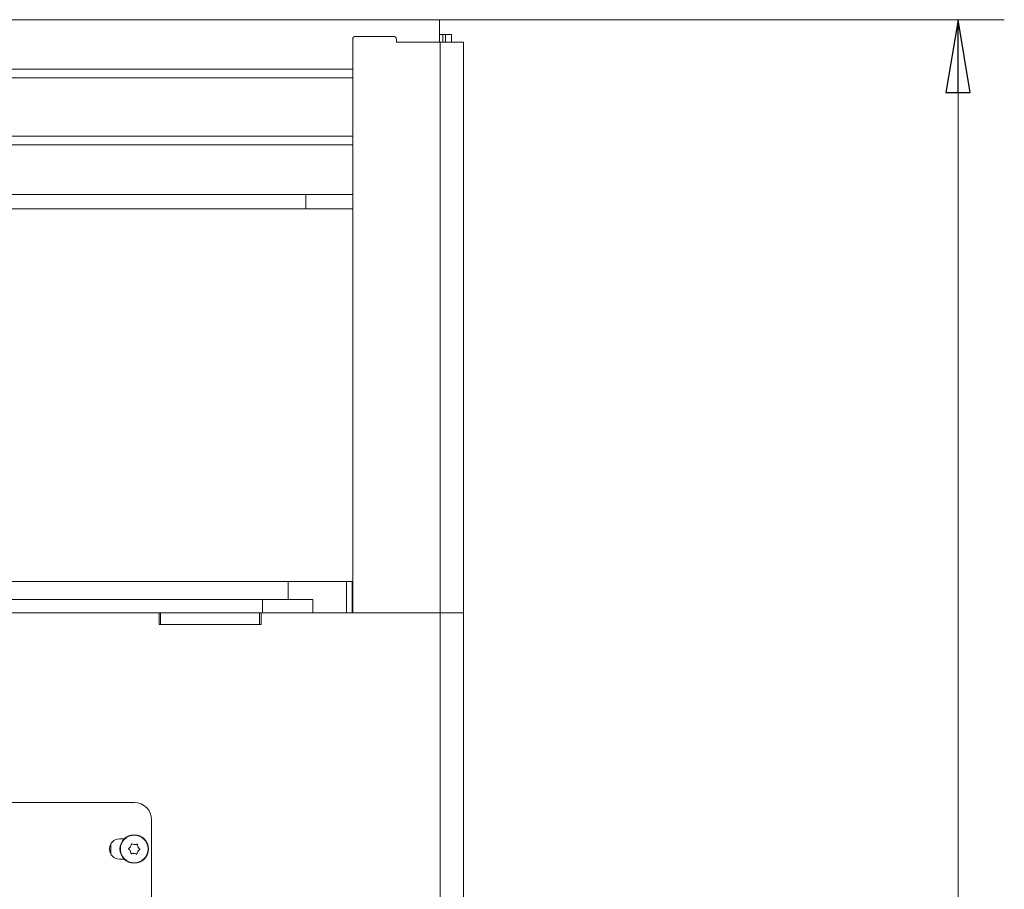
# Model space of a CAD drawing. Units: millimetres. Extents: x 1281 to 9111, y -182 to 2452.
# Drawn here: x 6478 to 6816, y 2002 to 2301 of the extents above; entities that cross this region are included whole.
import ezdxf

# ---------------------------------------------------------------- set-up
doc = ezdxf.new("R2010")
doc.units = ezdxf.units.MM
doc.header["$LTSCALE"] = 5
doc.header["$PDSIZE"] = -1
doc.layers.add('SLD-0', color=7, linetype='Continuous')
doc.styles.add('STANDARD-BrunnerGroßer Text', font='arial.ttf')
doc.dimstyles.new('STANDARD-Brunner-IIGroßer Text', dxfattribs={"dimscale": 5, "dimtxt": 8, "dimasz": 5, "dimexe": 3.175, "dimexo": 0, "dimgap": 0.762, "dimtad": 1, "dimdec": 0, "dimrnd": 1e-08, "dimtxsty": 'STANDARD-BrunnerGroßer Text', "dimblk": 'Filled-1', "dimcen": 0.09, "dimdle": 10, "dimclrd": 7, "dimclre": 7, "dimclrt": 7, "dimadec": 1, "dimazin": 2, "dimtfac": 0.666667, "dimtdec": 0, "dimtmove": 0, "dimatfit": 3, "dimldrblk": 'Filled-1', "dimfxl": 1, "dimtolj": 1, "dimlwd": 15, "dimlwe": 15, "dimarcsym": 0})

# ---------------------------------------------------------------- blocks, each defined once
blk = doc.blocks.new('Filled-1')
at = {"color": 0}
for p, q in [((0, 0), (-1, 0.167)), ((-1, 0.167), (-1, -0.167)), ((-1, 0), (0, 0)), ((-1, -0.167), (0, 0))]:
    blk.add_line(p, q, dxfattribs=at)
at = {"color": 0, "flags": 128}
blk.add_lwpolyline([(-1, -0.167), (0, 0), (-1, 0.167), (-1, -0.167)], dxfattribs=at)
at = {"color": 0}
blk.add_solid([(-1, -0.167), (0, 0), (-1, 0.167), (-1, -0.167)], dxfattribs=at)
blk = doc.blocks.new('*D79')
at = {"layer": 'Defpoints', "color": 0}
for p in [(6621.86, 2301.07), (6800.06, 2301.07), (6625.86, 1114.07)]:
    blk.add_point(p, dxfattribs=at)
at = {"layer": 'SLD-0', "color": 7, "lineweight": 15}
for p, q in [((6621.86, 2301.07), (6815.94, 2301.07)), ((6800.06, 1139.07), (6800.06, 2276.07)), ((6625.86, 1114.07), (6815.94, 1114.07))]:
    blk.add_line(p, q, dxfattribs=at)
at = {"layer": 'SLD-0', "color": 7, "lineweight": 15, "xscale": 25, "yscale": 25, "zscale": 25}
for p, rotation in [((6800.06, 2301.07), 90), ((6800.06, 1114.07), 270)]:
    blk.add_blockref('Filled-1', p, dxfattribs=dict(at, rotation=rotation))
at = {"layer": 'SLD-0', "color": 7, "insert": (6755.4, 1694.26), "char_height": 40, "attachment_point": 2, "rotation": 90, "style": 'STANDARD-BrunnerGroßer Text'}
blk.add_mtext('\\A1;1187', dxfattribs=at)

msp = doc.modelspace()

# ---------------------------------------------------------------- linework, layer by layer
at = {"color": 7, "linetype": 'Continuous', "lineweight": 0}
for p, q in [((6621.86, 2301.07), (6144.86, 2301.07)), ((6621.86, 2293.32), (6621.86, 2301.07)), ((6592.06, 2294.32), (6592.06, 2097.32)), ((6606.06, 2295.32), (6593.06, 2295.32)), ((6607.06, 2294.32), (6607.06, 2293.32)), ((6622.96, 2295.97), (6621.86, 2295.97)), ((6623.96, 2295.97), (6622.96, 2295.97)), ((6622.96, 2295.97), (6622.96, 2293.32)), ((6623.96, 2295.97), (6625.96, 2295.97)), ((6623.96, 2293.32), (6623.96, 2295.97)), ((6625.96, 2295.97), (6625.96, 2293.32)), ((6607.06, 2293.32), (6622.06, 2293.32)), ((6622.06, 2293.32), (6622.06, 2097.32)), ((6622.06, 2293.32), (6630.06, 2293.32)), ((6630.06, 2293.32), (6630.06, 2097.32)), ((6197.56, 2284.07), (6592.06, 2284.07)), ((6197.56, 2281.07), (6592.06, 2281.07)), ((6197.56, 2261.07), (6592.06, 2261.07)), ((6197.56, 2258.07), (6592.06, 2258.07)), ((6592.06, 2241.07), (6197.56, 2241.07)), ((6575.96, 2241.07), (6575.96, 2236.07)), ((6592.06, 2236.07), (6197.56, 2236.07)), ((6592.06, 2108.07), (6197.56, 2108.07)), ((6569.86, 2101.87), (6569.86, 2108.07)), ((6589.86, 2108.07), (6589.86, 2097.32)), ((6591.86, 2108.07), (6591.86, 2097.32)), ((6197.54, 2101.87), (6561.04, 2101.87)), ((6561.04, 2097.32), (6561.04, 2101.87)), ((6578.37, 2101.87), (6561.04, 2101.87)), ((6578.37, 2097.32), (6578.37, 2101.87)), ((6525.56, 2097.32), (6360.56, 2097.32)), ((6525.96, 2097.32), (6525.56, 2097.32)), ((6525.56, 2093.32), (6525.56, 2097.32)), ((6525.96, 2093.32), (6525.96, 2097.32)), ((6559.96, 2097.32), (6525.96, 2097.32)), ((6559.96, 2093.32), (6559.96, 2097.32)), ((6560.56, 2097.32), (6559.96, 2097.32)), ((6560.56, 2093.32), (6560.56, 2097.32)), ((6622.06, 2097.32), (6560.56, 2097.32)), ((6622.06, 2097.32), (6622.06, 1325.73)), ((6630.06, 2097.32), (6622.06, 2097.32)), ((6630.06, 2097.32), (6630.06, 1325.73)), ((6560.56, 2093.32), (6525.56, 2093.32)), ((6051.46, 2032.17), (6516.96, 2032.17)), ((6522.96, 2026.17), (6522.96, 1993.67)), ((6508.96, 2017.97), (6508.96, 2014.37)), ((6513.53, 2019.67), (6511.96, 2019.67)), ((6515.71, 2017), (6515.71, 2017)), ((6517.05, 2017.67), (6517.05, 2017.67)), ((6518.3, 2016.84), (6518.3, 2016.84)), ((6515.62, 2015.5), (6515.62, 2015.5)), ((6516.87, 2014.67), (6516.87, 2014.67)), ((6518.21, 2015.34), (6518.21, 2015.34)), ((6511.96, 2012.67), (6513.53, 2012.67))]:
    msp.add_line(p, q, dxfattribs=at)
for radius in [4.9, 4.76]:
    msp.add_circle((6516.96, 2016.17), radius, dxfattribs=at)
for centre, radius, start, end in [((6593.06, 2294.32), 1, 90, 180), ((6606.06, 2294.32), 1, 0, 90), ((6516.96, 2026.17), 6, 0, 90), ((6511.96, 2016.17), 3.5, 90, 270)]:
    msp.add_arc(centre, radius, start, end, dxfattribs=at)
for points, knots in [([(6515.11, 2016.12), (6515.1, 2016.13), (6515.06, 2016.16), (6515.04, 2016.23), (6515.03, 2016.29), (6515.05, 2016.36), (6515.09, 2016.41), (6515.12, 2016.44), (6515.13, 2016.45)], [0, 0, 0, 0, 0.173551, 0.347889, 0.518434, 0.685848, 0.853527, 1, 1, 1, 1]), ([(6515.13, 2016.45), (6515.28, 2016.55), (6515.5, 2016.71), (6515.66, 2016.93), (6515.71, 2017)], [0, 0, 0, 0, 0.687947, 1, 1, 1, 1]), ([(6515.71, 2017), (6515.8, 2017.16), (6515.93, 2017.4), (6515.98, 2017.66), (6515.99, 2017.74)], [0, 0, 0, 0, 0.6878291, 1, 1, 1, 1]), ([(6515.99, 2017.74), (6516, 2017.76), (6516.01, 2017.81), (6516.05, 2017.86), (6516.1, 2017.9), (6516.17, 2017.92), (6516.23, 2017.91), (6516.27, 2017.9), (6516.29, 2017.89)], [0, 0, 0, 0, 0.173655, 0.347991, 0.518533, 0.685946, 0.853626, 1, 1, 1, 1]), ([(6516.29, 2017.89), (6516.45, 2017.81), (6516.7, 2017.7), (6516.97, 2017.68), (6517.05, 2017.67)], [0, 0, 0, 0, 0.687973, 1, 1, 1, 1]), ([(6517.05, 2017.67), (6517.24, 2017.67), (6517.51, 2017.68), (6517.76, 2017.77), (6517.84, 2017.8)], [0, 0, 0, 0, 0.6878685, 1, 1, 1, 1]), ([(6517.84, 2017.8), (6517.86, 2017.8), (6517.9, 2017.82), (6517.97, 2017.81), (6518.03, 2017.78), (6518.08, 2017.73), (6518.11, 2017.67), (6518.11, 2017.63), (6518.11, 2017.61)], [0, 0, 0, 0, 0.173602, 0.347939, 0.518483, 0.685896, 0.853576, 1, 1, 1, 1]), ([(6518.11, 2017.61), (6518.13, 2017.43), (6518.16, 2017.16), (6518.27, 2016.92), (6518.3, 2016.84)], [0, 0, 0, 0, 0.687999, 1, 1, 1, 1]), ([(6518.3, 2016.84), (6518.4, 2016.68), (6518.54, 2016.45), (6518.74, 2016.28), (6518.81, 2016.22)], [0, 0, 0, 0, 0.6878305, 1, 1, 1, 1]), ([(6515.62, 2015.5), (6515.52, 2015.66), (6515.38, 2015.89), (6515.18, 2016.06), (6515.11, 2016.12)], [0, 0, 0, 0, 0.687831, 1, 1, 1, 1]), ([(6515.81, 2014.73), (6515.79, 2014.91), (6515.77, 2015.18), (6515.65, 2015.42), (6515.62, 2015.5)], [0, 0, 0, 0, 0.687999, 1, 1, 1, 1]), ([(6516.08, 2014.54), (6516.06, 2014.54), (6516.02, 2014.52), (6515.95, 2014.53), (6515.89, 2014.56), (6515.84, 2014.61), (6515.81, 2014.67), (6515.81, 2014.71), (6515.81, 2014.73)], [0, 0, 0, 0, 0.173602, 0.347939, 0.518483, 0.685896, 0.853576, 1, 1, 1, 1]), ([(6516.87, 2014.67), (6516.68, 2014.67), (6516.41, 2014.66), (6516.16, 2014.57), (6516.08, 2014.54)], [0, 0, 0, 0, 0.687868, 1, 1, 1, 1]), ([(6517.64, 2014.45), (6517.47, 2014.53), (6517.22, 2014.64), (6516.95, 2014.66), (6516.87, 2014.67)], [0, 0, 0, 0, 0.687973, 1, 1, 1, 1]), ([(6517.93, 2014.6), (6517.93, 2014.58), (6517.91, 2014.53), (6517.87, 2014.48), (6517.82, 2014.44), (6517.75, 2014.42), (6517.69, 2014.43), (6517.65, 2014.44), (6517.64, 2014.45)], [0, 0, 0, 0, 0.173655, 0.347991, 0.518533, 0.685946, 0.853626, 1, 1, 1, 1]), ([(6518.21, 2015.34), (6518.12, 2015.18), (6517.99, 2014.94), (6517.94, 2014.68), (6517.93, 2014.6)], [0, 0, 0, 0, 0.687829, 1, 1, 1, 1]), ([(6518.79, 2015.89), (6518.64, 2015.79), (6518.42, 2015.63), (6518.26, 2015.41), (6518.21, 2015.34)], [0, 0, 0, 0, 0.687947, 1, 1, 1, 1]), ([(6518.81, 2016.22), (6518.82, 2016.21), (6518.86, 2016.18), (6518.88, 2016.11), (6518.89, 2016.05), (6518.87, 2015.98), (6518.84, 2015.93), (6518.8, 2015.91), (6518.79, 2015.89)], [0, 0, 0, 0, 0.1735505, 0.347889, 0.5184341, 0.6858476, 0.8535271, 1, 1, 1, 1])]:
    msp.add_open_spline(points, degree=3, knots=knots, dxfattribs=at)

# ---------------------------------------------------------------- dimensions: what is measured, and where the dimension line sits
at = {"layer": 'SLD-0'}
dim = msp.add_linear_dim(base=(6800.06, 2301.07), p1=(6625.86, 1114.07), p2=(6621.86, 2301.07), angle=90, dimstyle='STANDARD-Brunner-IIGroßer Text', dxfattribs=at)
dim.commit()
dim.dimension.update_dxf_attribs({"geometry": '*D79', "text_midpoint": (6800.06, 1694.26), "dimtype": 160})

doc.saveas('drawing.dxf')
